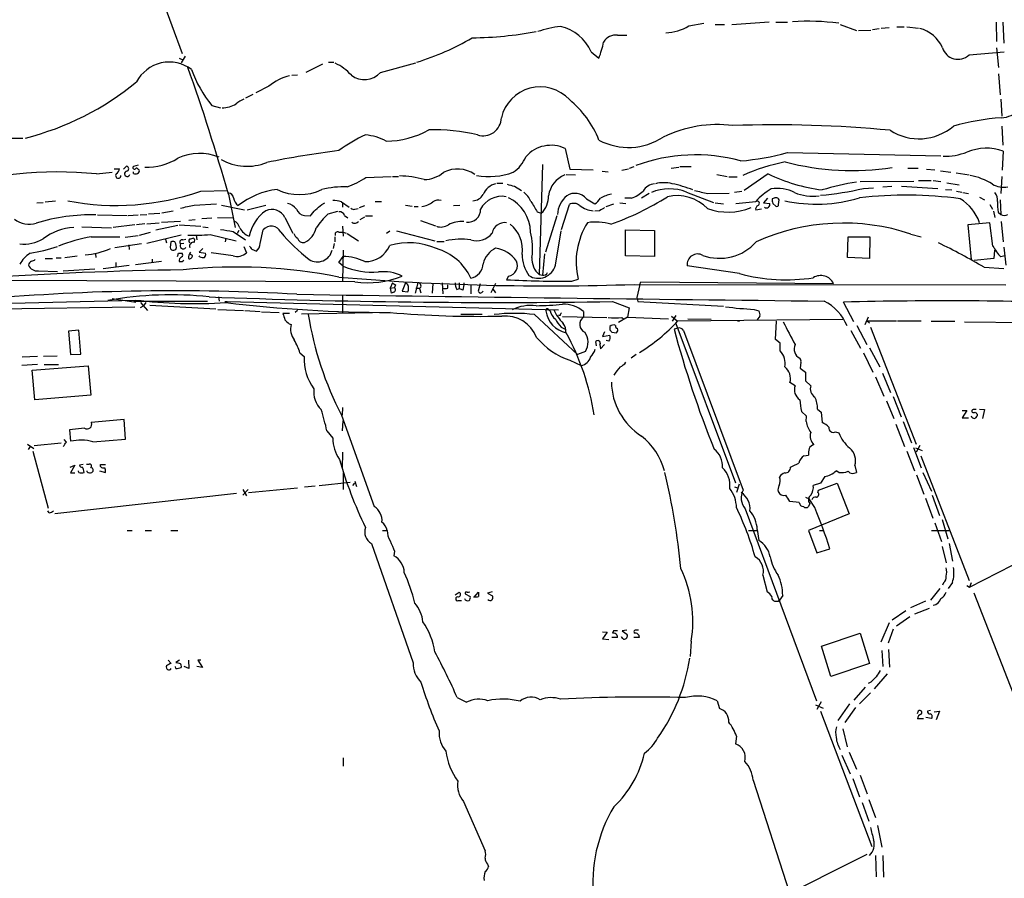
# Model space of a CAD drawing. Extents: x 1 to 969, y 5 to 877.
# Drawn here: x 243 to 403, y 412 to 552 of the extents above; entities that cross this region are included whole.
import ezdxf

# ---------------------------------------------------------------- set-up
doc = ezdxf.new("R2010")
doc.units = 0
doc.header["$MEASUREMENT"] = 0
doc.layers.add('MAIN', color=5, linetype='CONTINUOUS')

msp = doc.modelspace()

# ---------------------------------------------------------------- linework, layer by layer
at = {"layer": 'MAIN'}
for p, q in [((257.81, 576.9186), (269.0707, 546.3539)), ((351.7053, 550.8413), (354.1607, 551.2646)), ((356.0233, 551.0953), (357.5473, 551.0953)), ((358.7327, 551.0953), (364.8287, 551.5186)), ((365.9293, 551.4339), (367.792, 551.4339)), ((376.428, 551.0953), (379.0527, 550.0793)), ((401.828, 551.4339), (401.9127, 548.3013)), ((402.9287, 551.4339), (403.098, 548.0473)), ((340.106, 549.3173), (341.63, 549.3173)), ((379.3913, 550.0793), (381.4233, 550.1639)), ((381.6773, 550.2486), (382.778, 550.4179)), ((383.1167, 550.5026), (384.3867, 550.5873)), ((385.6567, 550.6719), (386.842, 550.6719)), ((387.2653, 550.6719), (389.2127, 550.5026)), ((335.788, 546.6079), (337.058, 545.5919)), ((397.4253, 546.0999), (403.1827, 546.6079)), ((401.9127, 547.2853), (402.2513, 544.0679)), ((268.5627, 545.5919), (269.1553, 545.3379)), ((269.5787, 545.9306), (268.9013, 544.8299)), ((289.306, 543.3059), (292.0153, 544.6606)), ((292.9467, 544.9146), (293.7933, 544.9146)), ((301.4133, 543.2213), (307.1707, 544.8299)), ((286.9353, 542.7979), (287.8667, 542.8826)), ((402.2513, 543.0519), (402.5053, 539.5806)), ((280.5853, 539.6653), (279.4, 539.0726)), ((283.21, 541.0199), (281.0933, 539.9193)), ((402.59, 538.9033), (402.7593, 536.1093)), ((273.8967, 537.8873), (275.336, 537.4639)), ((402.7593, 534.5006), (402.9287, 531.3679)), ((237.49, 532.5533), (243.078, 532.5533)), ((331.5547, 530.8599), (332.3167, 527.4733)), ((367.792, 530.1826), (392.8533, 529.6746)), ((403.0133, 530.4366), (402.844, 527.3039)), ((255.1007, 526.7113), (257.6407, 526.9653)), ((257.9793, 527.5579), (258.826, 527.5579)), ((259.5033, 527.4733), (260.0113, 527.9813)), ((261.874, 528.1506), (261.112, 527.8966)), ((261.112, 526.7959), (261.112, 527.0499)), ((261.874, 527.4733), (262.0433, 527.3886)), ((327.8293, 528.2353), (327.3213, 510.2859)), ((332.3167, 527.4733), (336.1267, 527.3886)), ((337.566, 527.1346), (338.582, 527.0499)), ((340.7833, 527.3039), (341.884, 527.5579)), ((342.0533, 527.6426), (342.8153, 527.8966)), ((348.8267, 527.6426), (350.0967, 527.8119)), ((350.266, 527.8966), (352.1287, 527.8966)), ((387.4347, 527.6426), (389.128, 527.6426)), ((390.4827, 527.4733), (391.8373, 527.3886)), ((392.7687, 527.2193), (394.462, 526.9653)), ((395.3087, 526.8806), (397.4253, 526.5419)), ((299.0427, 526.1186), (303.1913, 526.2879)), ((303.3607, 526.2879), (304.3767, 526.2879)), ((331.724, 526.6266), (333.248, 526.5419)), ((356.2773, 526.6266), (357.9707, 526.2879)), ((358.2247, 526.2033), (359.5793, 526.2033)), ((364.6593, 526.7113), (360.7647, 524.0019)), ((379.6453, 525.4413), (388.4507, 525.5259)), ((389.2127, 525.6106), (391.2447, 525.6106)), ((391.5833, 525.6106), (392.8533, 525.4413)), ((393.7847, 525.2719), (395.8167, 524.9333)), ((402.7593, 526.2879), (402.59, 523.4939)), ((272.1187, 523.9173), (276.4367, 524.0019)), ((320.3787, 525.1873), (321.3947, 525.1873)), ((323.2573, 524.6793), (324.4427, 524.0019)), ((351.3667, 523.7479), (355.7693, 522.0546)), ((359.156, 523.7479), (360.3413, 523.9173)), ((380.238, 524.3406), (381.8467, 524.4253)), ((383.3707, 524.5946), (384.81, 524.6793)), ((386.4187, 524.6793), (392.3453, 524.3406)), ((393.6153, 524.1713), (394.6313, 524.0866)), ((395.3933, 523.9173), (396.24, 523.7479)), ((396.4093, 523.6633), (397.3407, 523.4939)), ((245.364, 521.9699), (246.38, 522.0546)), ((246.7187, 522.1393), (248.412, 522.3086)), ((276.606, 523.4093), (277.7067, 517.9906)), ((295.0633, 522.1393), (296.3333, 521.2926)), ((300.5667, 522.2239), (301.5827, 522.2239)), ((335.026, 522.6473), (336.3807, 521.8006)), ((342.392, 522.7319), (341.2913, 522.7319)), ((345.2707, 523.4939), (344.0007, 522.7319)), ((354.838, 523.4939), (358.3093, 523.5786)), ((359.41, 521.8853), (362.6273, 522.2239)), ((364.5747, 522.7319), (363.8973, 521.9699)), ((366.3527, 521.7159), (366.4373, 522.4779)), ((399.1187, 522.9013), (399.9653, 522.4779)), ((402.5053, 522.4779), (402.59, 520.1073)), ((265.7687, 520.3613), (267.6313, 520.6999)), ((271.018, 521.6313), (274.6587, 521.8006)), ((275.5053, 521.6313), (279.2307, 520.8693)), ((279.654, 520.8693), (282.702, 521.6313)), ((291.846, 521.7159), (292.354, 521.9699)), ((292.862, 520.1919), (294.4707, 520.6153)), ((295.2327, 521.9699), (295.2327, 521.2926)), ((297.2647, 520.9539), (297.7727, 521.0386)), ((298.0267, 521.2079), (298.8733, 521.5466)), ((305.4773, 521.6313), (306.578, 521.4619)), ((306.9167, 521.3773), (307.594, 521.3773)), ((313.3513, 521.5466), (314.3673, 521.6313)), ((326.9827, 520.5306), (327.66, 520.2766)), ((330.962, 517.6519), (332.232, 521.7159)), ((337.1427, 520.6999), (336.3807, 520.6153)), ((338.2433, 521.3773), (339.5133, 521.8006)), ((340.4447, 521.9699), (341.4607, 521.8853)), ((356.0233, 521.9699), (357.378, 521.8006)), ((363.5587, 520.9539), (362.6273, 520.7846)), ((363.8973, 521.9699), (364.9133, 521.8853)), ((365.4213, 521.8853), (365.9293, 521.4619)), ((400.812, 521.7159), (401.2353, 520.9539)), ((401.4047, 520.6153), (401.6587, 519.5993)), ((402.1667, 520.4459), (402.59, 520.1073)), ((255.27, 520.0226), (260.096, 519.9379)), ((260.2653, 519.9379), (261.874, 520.0226)), ((262.2127, 520.0226), (263.3133, 520.1073)), ((263.5673, 520.1919), (265.43, 520.2766)), ((265.684, 518.8373), (268.8167, 519.0066)), ((270.1713, 519.1759), (271.1873, 519.2606)), ((272.288, 519.4299), (273.8967, 519.5146)), ((274.828, 519.5993), (277.2833, 519.5146)), ((285.8347, 519.5993), (287.1047, 517.0593)), ((289.052, 519.9379), (289.9833, 519.8533)), ((295.5713, 519.9379), (296.0793, 519.5146)), ((298.1113, 519.2606), (298.8733, 519.6839)), ((298.958, 519.8533), (300.1433, 519.8533)), ((307.9327, 519.0913), (310.388, 518.2446)), ((330.2, 519.8533), (328.3373, 513.9266)), ((402.6747, 518.9219), (403.0133, 515.6199)), ((252.73, 518.0753), (257.556, 517.9059)), ((261.366, 518.4139), (257.81, 517.9906)), ((262.9747, 518.5833), (261.62, 518.4139)), ((262.128, 516.7206), (263.906, 517.2286)), ((263.3133, 518.5833), (265.3453, 518.7526)), ((264.7527, 517.5673), (268.3933, 518.3293)), ((268.5627, 518.4139), (272.1187, 518.1599)), ((272.4573, 518.0753), (273.304, 517.9906)), ((277.368, 517.3133), (279.4, 515.9586)), ((278.2993, 517.4826), (278.0453, 516.9746)), ((281.7707, 515.3659), (282.2787, 517.5673)), ((294.64, 517.2286), (295.3173, 517.2286)), ((295.2327, 518.1599), (295.3173, 516.5513)), ((295.3173, 517.2286), (295.8253, 517.0593)), ((302.4293, 517.0593), (302.9373, 517.3979)), ((304.038, 517.3979), (310.3033, 515.7893)), ((329.946, 511.8099), (330.8773, 517.3979)), ((341.376, 513.3339), (341.376, 517.5673)), ((341.376, 517.5673), (346.1173, 517.4826)), ((346.1173, 517.4826), (346.1173, 513.2493)), ((400.812, 518.7526), (397.256, 518.4139)), ((397.256, 518.4139), (397.764, 512.7413)), ((401.32, 514.9426), (400.812, 518.7526)), ((254.254, 516.4666), (258.9107, 516.4666)), ((259.7573, 516.3819), (261.874, 516.6359)), ((268.9013, 516.7206), (263.3133, 515.3659)), ((266.3613, 516.0433), (266.5307, 515.4506)), ((267.208, 515.6199), (267.1233, 514.6886)), ((269.1553, 515.9586), (269.6633, 516.0433)), ((271.3567, 516.7206), (271.4413, 515.9586)), ((273.6427, 516.8053), (277.876, 515.7893)), ((276.1827, 516.2126), (276.098, 515.6199)), ((293.9627, 516.4666), (293.9627, 515.6199)), ((295.9947, 516.9746), (297.8573, 515.7893)), ((310.642, 515.7046), (311.8273, 515.7046)), ((377.6133, 513.0799), (377.698, 516.4666)), ((377.698, 516.4666), (381.254, 516.4666)), ((381.254, 516.4666), (381.1693, 512.9106)), ((387.9427, 516.8899), (389.636, 516.4666)), ((258.064, 514.6886), (262.4667, 515.3659)), ((260.35, 515.1119), (260.4347, 514.3499)), ((267.716, 514.2653), (268.0547, 514.3499)), ((269.3247, 515.3659), (268.8167, 515.2813)), ((272.4573, 514.5193), (271.8647, 513.9266)), ((279.146, 514.8579), (279.5693, 513.8419)), ((280.416, 514.4346), (281.178, 514.0959)), ((293.878, 515.3659), (293.7087, 514.5193)), ((295.3173, 514.2653), (295.2327, 509.1853)), ((401.574, 514.2653), (401.4893, 512.9106)), ((403.098, 514.7733), (403.4367, 511.8099)), ((246.7187, 512.9106), (247.904, 512.9106)), ((248.4967, 512.9953), (249.3433, 512.9953)), ((249.936, 513.0799), (251.968, 513.3339)), ((254.9313, 513.6726), (255.016, 513.0799)), ((265.684, 512.4026), (261.4507, 511.8946)), ((264.16, 512.8259), (264.16, 512.2333)), ((268.478, 513.7573), (269.0707, 513.7573)), ((269.0707, 512.4026), (269.3247, 512.6566)), ((270.764, 513.4186), (270.4253, 513.5879)), ((271.8647, 513.9266), (272.8807, 513.7573)), ((271.9493, 513.1646), (271.8647, 513.3339)), ((277.368, 513.3339), (273.812, 513.8419)), ((294.64, 512.2333), (295.3173, 513.2493)), ((328.168, 513.6726), (327.8293, 510.2013)), ((346.1173, 513.2493), (341.376, 513.3339)), ((381.1693, 512.9106), (377.6133, 513.0799)), ((401.4893, 512.9106), (398.272, 512.5719)), ((403.2673, 513.3339), (402.59, 513.1646)), ((245.618, 510.8786), (248.7507, 510.7939)), ((249.682, 510.8786), (254.8467, 511.2173)), ((256.2013, 511.3019), (260.4347, 511.8099)), ((258.2333, 512.2333), (258.2333, 511.5559)), ((295.3173, 511.6406), (294.64, 512.2333)), ((360.0027, 510.4553), (351.4513, 511.7253)), ((399.8807, 511.4713), (403.098, 511.3019)), ((297.2647, 509.1006), (234.95, 509.3546)), ((322.326, 510.0319), (321.9873, 509.4393)), ((327.3213, 510.2859), (327.8293, 510.2013)), ((332.6553, 509.1853), (333.6713, 509.5239)), ((303.3607, 508.9313), (303.022, 508.0846)), ((303.022, 508.0846), (303.6993, 508.1693)), ((303.022, 508.0846), (303.1913, 507.2379)), ((303.8687, 508.5926), (303.6993, 508.1693)), ((305.4773, 508.9313), (304.9693, 507.5766)), ((304.9693, 507.5766), (305.9007, 507.4919)), ((305.9007, 508.5926), (305.4773, 508.9313)), ((307.5093, 508.9313), (307.086, 507.2379)), ((307.1707, 508.0846), (307.7633, 508.0846)), ((307.7633, 507.9999), (308.0173, 507.3226)), ((309.9647, 508.8466), (309.88, 507.2379)), ((311.4887, 508.9313), (311.5733, 507.1533)), ((312.42, 508.0846), (312.42, 508.5926)), ((313.8593, 507.8306), (314.2827, 507.9999)), ((314.2827, 508.9313), (314.2827, 507.9999)), ((314.8753, 507.7459), (314.2827, 507.9999)), ((316.1453, 508.5079), (316.1453, 507.1533)), ((317.6693, 508.7619), (317.3307, 507.5766)), ((320.2093, 508.8466), (319.4473, 507.3226)), ((319.7013, 507.9999), (320.2093, 507.3226)), ((342.8153, 508.6773), (403.4367, 508.5926)), ((343.7467, 508.6773), (343.2387, 506.5606)), ((343.7467, 508.6773), (343.916, 509.1006)), ((343.916, 509.1006), (375.3273, 508.8466)), ((237.0667, 505.5446), (261.4507, 506.1373)), ((257.6407, 506.3913), (261.5353, 505.7986)), ((261.1967, 505.9679), (273.2193, 505.9679)), ((274.9973, 506.6453), (275.082, 505.9679)), ((295.2327, 506.9839), (295.2327, 504.1053)), ((303.6147, 507.4073), (303.1913, 507.2379)), ((343.2387, 506.5606), (343.408, 505.8833)), ((239.1833, 504.6979), (261.366, 505.0366)), ((262.7207, 505.1213), (262.2127, 504.8673)), ((262.2973, 505.7139), (263.398, 504.4439)), ((263.144, 505.7139), (262.7207, 505.1213)), ((263.8213, 505.2906), (274.574, 504.6979)), ((274.9127, 504.6133), (279.0613, 504.4439)), ((276.0133, 505.8833), (276.4367, 505.8833)), ((276.4367, 505.8833), (330.454, 504.5286)), ((279.3153, 504.4439), (281.7707, 504.2746)), ((287.8667, 504.4439), (287.528, 504.1053)), ((328.8453, 504.6133), (329.0993, 504.3593)), ((339.2593, 505.8833), (341.9687, 504.8673)), ((341.9687, 504.8673), (341.7147, 503.3433)), ((343.408, 505.8833), (357.378, 505.1213)), ((362.3733, 504.6133), (363.1353, 504.3593)), ((378.6293, 502.5813), (376.936, 505.7986)), ((282.0247, 504.1899), (284.9033, 504.1053)), ((286.5967, 503.9359), (285.496, 503.9359)), ((303.022, 504.1053), (288.544, 503.8513)), ((318.008, 503.7666), (314.5367, 503.7666)), ((326.5593, 503.7666), (333.5867, 497.2473)), ((330.708, 503.5973), (330.454, 503.5973)), ((331.1313, 503.4279), (338.328, 503.2586)), ((334.518, 504.2746), (334.518, 503.3433)), ((341.7147, 503.3433), (340.2753, 502.4966)), ((340.7833, 503.2586), (341.0373, 503.0893)), ((341.7147, 503.3433), (348.4033, 503.0893)), ((348.9113, 503.5126), (349.8427, 502.7506)), ((349.5887, 503.5973), (348.996, 502.6659)), ((349.9273, 502.7506), (376.8513, 503.0046)), ((351.536, 503.0893), (355.346, 503.0046)), ((359.664, 502.7506), (360.0027, 502.6659)), ((359.664, 502.7506), (360.0027, 502.6659)), ((363.3047, 503.5126), (362.7967, 502.8353)), ((381, 503.3433), (380.4073, 502.0733)), ((380.8307, 502.7506), (381.1693, 502.4119)), ((380.8307, 502.7506), (385.572, 502.7506)), ((385.7413, 502.7506), (389.636, 502.7506)), ((252.222, 501.2266), (250.5287, 501.0573)), ((252.5607, 497.3319), (252.222, 501.2266)), ((286.512, 502.2426), (286.8507, 502.1579)), ((330.8773, 501.7346), (331.5547, 501.3959)), ((338.836, 501.8193), (338.836, 501.2266)), ((349.9273, 501.5653), (349.3347, 501.3959)), ((349.5887, 502.3273), (359.3253, 476.3346)), ((350.8587, 501.1419), (360.5953, 475.1493)), ((365.8447, 499.7026), (366.014, 502.6659)), ((378.1213, 501.1419), (379.73, 498.2633)), ((379.1373, 501.9886), (380.746, 498.8559)), ((381.3387, 501.7346), (388.7893, 482.5999)), ((391.2447, 502.6659), (395.1393, 502.6659)), ((396.6633, 502.5813), (415.8827, 502.4119)), ((250.5287, 501.0573), (250.8673, 497.2473)), ((337.9893, 500.9726), (337.6507, 500.2106)), ((337.6507, 500.2106), (338.836, 500.3799)), ((338.6667, 499.4486), (338.2433, 499.5333)), ((339.1747, 500.8879), (339.9367, 500.8033)), ((366.6067, 499.1099), (365.8447, 499.7026)), ((336.6347, 498.6866), (336.55, 499.3639)), ((337.2273, 498.8559), (337.312, 498.1786)), ((337.312, 498.1786), (337.9893, 498.8559)), ((366.6067, 497.8399), (366.6067, 499.1099)), ((381.1693, 498.3479), (382.8627, 495.2153)), ((245.4487, 496.9086), (242.9933, 496.8239)), ((248.666, 496.9933), (246.4647, 496.9086)), ((250.8673, 497.2473), (252.5607, 497.3319)), ((288.29, 497.5013), (288.9673, 496.9086)), ((332.3167, 496.3159), (334.1793, 495.4693)), ((334.8567, 497.7553), (333.5867, 497.2473)), ((343.154, 497.2473), (342.3073, 496.6546)), ((380.238, 497.5013), (381.762, 494.3686)), ((245.4487, 495.6386), (242.9087, 495.4693)), ((244.602, 494.7073), (253.746, 495.3846)), ((245.0253, 489.8813), (244.602, 494.7073)), ((246.5493, 495.6386), (248.92, 495.6386)), ((253.746, 495.3846), (254.1693, 490.6433)), ((369.9933, 495.9773), (369.9087, 495.0459)), ((369.9087, 495.0459), (370.7553, 494.3686)), ((370.7553, 494.3686), (370.7553, 492.9293)), ((382.1853, 493.6066), (383.54, 490.4739)), ((383.286, 494.1993), (384.6407, 491.0666)), ((369.062, 492.1673), (368.2153, 492.6753)), ((370.7553, 492.9293), (371.602, 492.1673)), ((254.1693, 490.6433), (245.0253, 489.8813)), ((385.064, 490.3893), (386.334, 487.0873)), ((295.2327, 488.6113), (295.148, 487.3413)), ((372.7027, 488.3573), (373.2953, 487.8493)), ((383.9633, 489.7119), (385.1487, 486.8333)), ((399.1187, 488.3573), (399.9653, 488.2726)), ((399.9653, 488.2726), (399.6267, 486.8333)), ((259.588, 486.6639), (254.254, 486.1559)), ((259.842, 483.4466), (259.588, 486.6639)), ((295.0633, 487.3413), (300.3973, 472.4399)), ((370.9247, 487.1719), (370.078, 487.9339)), ((370.84, 486.3253), (370.9247, 487.1719)), ((373.2953, 487.8493), (373.4647, 486.1559)), ((396.3247, 488.1033), (397.0867, 488.1033)), ((397.0867, 488.1033), (396.3247, 486.9179)), ((396.3247, 486.9179), (397.3407, 486.9179)), ((398.78, 487.5106), (398.78, 487.2566)), ((253.1533, 485.2246), (250.698, 484.9706)), ((295.2327, 484.8013), (295.3173, 486.4099)), ((385.4873, 485.9019), (386.9267, 482.2613)), ((386.6727, 486.3253), (388.0273, 482.8539)), ((250.698, 484.9706), (250.8673, 483.1079)), ((254.508, 483.0233), (259.842, 483.4466)), ((292.6927, 484.8013), (293.624, 483.6159)), ((375.666, 484.6319), (376.174, 484.4626)), ((243.84, 482.5999), (244.856, 481.9226)), ((244.0093, 481.7533), (244.348, 482.2613)), ((249.3433, 482.7693), (244.9407, 482.3459)), ((250.19, 482.9386), (249.8513, 483.3619)), ((388.366, 482.0919), (389.636, 478.7899)), ((388.7047, 482.0073), (389.8053, 481.5839)), ((389.382, 482.4306), (388.7893, 481.3299)), ((244.6867, 481.4993), (247.2267, 472.1859)), ((295.2327, 481.3299), (295.148, 478.6206)), ((370.5013, 480.7373), (371.2633, 480.8219)), ((387.2653, 481.4993), (388.5353, 478.2819)), ((389.5513, 480.7373), (397.4253, 460.4173)), ((250.7827, 478.8746), (251.5447, 479.2133)), ((251.5447, 479.2133), (250.8673, 477.9433)), ((252.8993, 479.2979), (252.3067, 479.2133)), ((253.492, 479.3826), (253.9153, 479.3826)), ((255.778, 478.9593), (255.778, 479.2979)), ((255.778, 479.2979), (256.54, 479.2979)), ((378.7987, 479.1286), (379.0527, 478.0279)), ((250.8673, 477.9433), (251.5447, 477.9433)), ((252.222, 478.0279), (252.1373, 478.2819)), ((253.5767, 478.1126), (253.5767, 478.2819)), ((255.6087, 478.2819), (256.54, 478.0279)), ((295.3173, 477.9433), (295.3173, 475.2339)), ((373.888, 477.3506), (373.2107, 476.2499)), ((376.174, 478.0279), (375.7507, 478.2819)), ((388.874, 477.6046), (390.0593, 474.4719)), ((389.89, 478.0279), (391.3293, 474.9799)), ((279.908, 474.7259), (287.8667, 475.4879)), ((289.052, 475.6573), (290.7453, 475.8266)), ((291.4227, 475.9113), (296.5027, 476.4193)), ((296.926, 475.9113), (297.2647, 476.2499)), ((297.2647, 476.5886), (297.5187, 475.7419)), ((359.156, 475.6573), (359.664, 475.4879)), ((359.918, 476.0806), (359.4947, 474.7259)), ((373.2107, 476.2499), (372.0253, 475.9113)), ((372.872, 475.1493), (375.92, 476.2499)), ((375.92, 476.2499), (377.8673, 471.2546)), ((277.9607, 474.5566), (248.3273, 471.2546)), ((278.9767, 475.2339), (279.5693, 474.2179)), ((278.9767, 474.3026), (279.8233, 475.2339)), ((370.7553, 473.9639), (371.348, 473.7099)), ((372.7873, 474.7259), (372.872, 475.1493)), ((391.414, 474.3026), (392.5993, 471.0006)), ((397.51, 459.3166), (426.5507, 474.1333)), ((369.7393, 473.1173), (368.2153, 473.2866)), ((371.4327, 472.9479), (371.2633, 472.4399)), ((372.2793, 472.2706), (371.348, 473.7099)), ((390.3133, 473.7946), (391.4987, 470.5773)), ((247.396, 471.4239), (247.142, 471.7626)), ((360.934, 472.1013), (372.5333, 440.7746)), ((377.8673, 471.2546), (371.2633, 468.5453)), ((391.8373, 469.8153), (392.938, 466.7673)), ((393.0227, 470.3233), (393.954, 467.1906)), ((260.096, 468.5453), (260.9427, 468.5453)), ((263.0593, 468.5453), (264.0753, 468.5453)), ((267.208, 468.5453), (268.3933, 468.5453)), ((301.752, 468.5453), (302.514, 468.5453)), ((361.442, 468.5453), (362.966, 468.5453)), ((362.8813, 468.7146), (363.1353, 466.9366)), ((371.2633, 468.5453), (372.618, 464.9046)), ((373.0413, 468.5453), (373.7187, 468.5453)), ((391.3293, 468.5453), (394.2927, 468.5453)), ((299.974, 466.4286), (306.7473, 446.9553)), ((393.0227, 465.9206), (393.7, 463.2959)), ((394.208, 466.4286), (394.716, 463.5499)), ((303.6993, 465.1586), (303.6147, 464.3966)), ((372.618, 464.9046), (374.7347, 465.5819)), ((363.8127, 461.2639), (364.49, 458.5546)), ((393.2767, 459.9939), (393.1073, 459.6553)), ((394.716, 460.0786), (394.0387, 459.0626)), ((397.0867, 459.5706), (397.51, 459.3166)), ((397.764, 459.9939), (397.51, 459.3166)), ((313.6053, 458.0466), (314.2827, 458.4699)), ((315.214, 458.2159), (316.0607, 457.7926)), ((316.6533, 457.6233), (317.4153, 458.4699)), ((319.6167, 458.5546), (318.8547, 458.3006)), ((318.8547, 458.3006), (319.7013, 457.8773)), ((367.03, 457.9619), (366.522, 457.1999)), ((392.684, 459.0626), (391.16, 457.1999)), ((398.1873, 458.3853), (408.3473, 432.3926)), ((314.1133, 457.1153), (314.6213, 457.1153)), ((365.8447, 457.0306), (366.268, 457.0306)), ((366.268, 457.0306), (366.522, 457.1999)), ((390.3133, 457.0306), (387.858, 455.9299)), ((387.096, 455.4219), (384.8947, 453.8979)), ((390.906, 455.8453), (388.5353, 454.9139)), ((384.3867, 453.4746), (383.032, 450.3419)), ((387.7733, 454.4906), (385.572, 452.9666)), ((337.6507, 452.0353), (338.4127, 451.9506)), ((338.4127, 451.9506), (337.6507, 450.8499)), ((339.4287, 452.2046), (339.2593, 451.7813)), ((341.63, 452.2893), (340.868, 452.2046)), ((340.868, 452.2046), (341.63, 451.6119)), ((342.8153, 451.9506), (342.8153, 451.7813)), ((373.38, 449.6646), (379.6453, 451.7813)), ((379.6453, 451.7813), (381.1693, 446.8706)), ((385.064, 452.4586), (384.2173, 450.1726)), ((337.6507, 450.8499), (338.6667, 450.7653)), ((340.106, 451.1039), (339.1747, 451.1039)), ((343.662, 451.1039), (342.7307, 451.1039)), ((352.1287, 450.5113), (351.9593, 447.9713)), ((374.904, 444.7539), (373.38, 449.6646)), ((383.2013, 448.9873), (383.3707, 446.3626)), ((384.302, 449.1566), (384.4713, 446.2779)), ((266.7847, 447.3786), (267.2927, 446.8706)), ((268.6473, 447.3786), (268.0547, 447.0399)), ((270.0867, 447.3786), (270.1713, 446.0239)), ((272.1187, 447.3786), (271.6107, 447.3786)), ((271.6107, 447.3786), (272.3727, 446.1933)), ((381.1693, 446.8706), (374.904, 444.7539)), ((268.0547, 446.0239), (267.97, 446.3626)), ((270.1713, 446.0239), (269.4093, 446.3626)), ((272.3727, 446.1933), (271.4413, 446.3626)), ((384.048, 445.1773), (381.9313, 442.7219)), ((381.4233, 443.8226), (381, 443.5686)), ((380.492, 442.9759), (378.6293, 440.8593)), ((381.3387, 442.0446), (379.5607, 440.2666)), ((313.944, 441.2826), (315.468, 440.5206)), ((356.362, 440.7746), (356.7007, 439.5046)), ((372.364, 440.0973), (373.634, 439.5893)), ((373.2953, 440.6053), (372.618, 439.3353)), ((377.952, 440.2666), (376.0047, 437.5573)), ((373.2107, 439.0813), (381.5927, 416.9833)), ((378.8833, 439.6739), (377.19, 437.2186)), ((389.128, 439.0813), (388.9587, 438.6579)), ((391.16, 439.1659), (390.652, 439.0813)), ((391.7527, 438.9966), (392.5993, 439.0813)), ((392.5993, 439.0813), (392.0913, 437.6419)), ((389.9747, 437.8113), (389.0433, 437.8113)), ((391.3293, 437.8959), (390.398, 438.0653)), ((376.8513, 436.2026), (377.5287, 433.2393)), ((359.4947, 435.0173), (359.3253, 433.7473)), ((377.8673, 432.3926), (379.0527, 429.5986)), ((295.3173, 431.4613), (295.3173, 430.1066)), ((376.682, 431.8846), (378.0367, 428.8366)), ((362.204, 427.8206), (368.1307, 409.4479)), ((378.46, 428.0746), (379.5607, 425.1113)), ((379.6453, 428.6673), (380.8307, 425.6193)), ((314.96, 424.3493), (318.516, 416.3059)), ((379.984, 424.1799), (381.0847, 421.1319)), ((381.0847, 424.6879), (382.1853, 421.7246)), ((382.524, 420.4546), (383.2013, 416.8986)), ((380.746, 415.7133), (357.124, 403.8599)), ((382.1853, 415.5439), (382.27, 412.0726)), ((383.3707, 415.5439), (383.4553, 411.9879)), ((318.8547, 414.1046), (319.024, 413.7659))]:
    msp.add_line(p, q, dxfattribs=at)
for centre, radius, start, end in [((371.1497, 514.1108), 37.492, 82.298623, 93.840221), ((315.393, 613.0886), 64.2026, 270.898081, 280.24625), ((332.9034, 532.8508), 18.0298, 96.722888, 108.886364), ((329.1948, 543.7509), 7.1856, 23.428303, 77.15145), ((339.7493, 547.1339), 2.2123, 80.721608, 150.699383), ((347.8522, 557.0275), 7.288, 271.004769, 301.916884), ((388.0898, 545.0998), 5.4728, 23.536761, 76.342852), ((294.0246, 587.5305), 44.6477, 287.351491, 300.075404), ((320.3799, 551.8568), 17.8159, 339.411998, 348.210158), ((395.6316, 548.0232), 2.6299, 196.294627, 313.003087), ((266.9663, 538.9197), 6.0248, 52.968811, 152.546459), ((290.9364, 537.8099), 7.6011, 41.012055, 65.8412), ((-46.278, 431.5768), 335.6893, 15.876456, 19.578913), ((289.0974, 550.3332), 19.6459, 199.642269, 219.30964), ((298.8007, 545.7195), 3.6148, 233.922634, 316.282293), ((232.0317, 577.803), 46.6807, 284.2234, 309.334314), ((288.7132, 534.2472), 8.7267, 104.036084, 129.095802), ((327.4655, 534.4208), 6.4854, 42.696107, 167.221187), ((275.4398, 542.1668), 4.7053, 271.829276, 301.181987), ((280.9247, 534.4995), 4.7494, 111.99384, 129.934081), ((321.9091, 526.2096), 16.2957, 21.623296, 50.693053), ((402.3845, 540.6148), 4.7683, 273.489164, 314.433272), ((318.1447, 535.92), 2.9966, 252.548225, 358.762864), ((405.5922, 496.0082), 39.9538, 94.187574, 105.544238), ((302.3568, 545.8703), 13.825, 269.949853, 300.086157), ((310.0424, 503.1738), 30.7434, 76.448813, 91.407405), ((356.3654, 514.5531), 20.1922, 82.783265, 115.86443), ((365.888, 337.5574), 197.1517, 84.566609, 92.03068), ((389.2657, 541.1004), 8.6682, 237.089273, 310.413742), ((308.8556, 511.2951), 23.9109, 114.452403, 126.478735), ((298.271, 524.6189), 8.4703, 61.253336, 85.347809), ((341.8793, 541.3158), 10.2994, 242.087893, 303.452149), ((271.9266, 521.8714), 8.1821, 67.316142, 115.583861), ((315.4945, 367.9572), 163.8963, 97.310249, 101.481283), ((329.241, 525.89), 5.4821, 65.036018, 138.739942), ((356.7793, 570.0195), 41.3311, 274.708475, 285.453178), ((393.4555, 539.6101), 10.0237, 268.493647, 291.239259), ((400.2751, 522.4733), 8.4209, 71.024344, 112.24868), ((263.2489, 537.6984), 9.8903, 268.411321, 301.341989), ((279.6653, 536.4447), 8.4987, 240.036868, 292.162461), ((319.8598, 531.6307), 5.6734, 304.681102, 337.998677), ((352.8117, 501.7139), 28.0952, 74.812616, 110.289479), ((373.3676, 497.9571), 31.266, 100.90382, 114.280904), ((378.4276, 570.398), 43.158, 255.268958, 278.618067), ((248.7815, 462.5228), 64.4988, 84.377489, 107.601592), ((257.7254, 527.6426), 1.1039, 302.469202, 355.599304), ((260.1007, 526.716), 0.428, 102.055492, 347.944508), ((259.9161, 527.558), 0.4339, 282.672011, 77.325092), ((261.2813, 527.7272), 0.2395, 134.983084, 315.016916), ((261.6412, 527.4098), 0.2413, 15.257201, 142.137512), ((261.7187, 527.1769), 0.3875, 280.497939, 33.11188), ((308.4767, 530.8709), 5.0912, 270.546944, 309.903553), ((313.9932, 522.4538), 5.0417, 55.859516, 116.511687), ((319.096, 538.3828), 12.0953, 260.389479, 289.271603), ((258.6461, 526.4255), 0.4351, 138.941663, 4.191644), ((261.4507, 527.4314), 0.7201, 241.943894, 298.049084), ((291.8291, 536.7358), 12.8359, 288.936902, 304.193201), ((304.4869, 512.3211), 14.0516, 73.297788, 89.759018), ((333.1211, 522.5518), 4.3182, 112.47973, 171.96616), ((347.6413, 519.7676), 5.5043, 75.752193, 104.246798), ((377.218, 552.7608), 28.9188, 244.260863, 262.542685), ((384.3544, 489.1005), 36.6417, 98.319352, 107.289166), ((395.9321, 516.9285), 9.6728, 56.752195, 80.102578), ((258.2987, 563.2993), 41.7365, 259.152391, 289.337081), ((286.1394, 511.3679), 12.8999, 97.011639, 127.902798), ((288.2054, 531.5711), 8.2469, 243.802824, 296.196553), ((295.4931, 508.9684), 15.6342, 88.161441, 103.490046), ((320.8934, 522.2706), 2.9134, 103.580257, 158.790938), ((407.308, 821.1502), 308.155, 253.942551, 254.171752), ((322.3264, 520.6154), 3.9798, 23.838679, 51.914657), ((340.5575, 527.6707), 5.2685, 290.377338, 314.567825), ((346.5193, 522.4148), 2.7177, 98.506372, 146.436817), ((348.5926, 516.5866), 7.6798, 68.824937, 112.858661), ((345.0919, 505.9364), 19.5598, 68.11504, 78.48653), ((480.7452, 1074.107), 564.8251, 256.890611, 257.119779), ((370.801, 514.6103), 11.1703, 120.287894, 137.031881), ((366.2256, 518.5161), 5.8365, 61.87098, 100.446825), ((371.8559, 530.3723), 7.3005, 246.777501, 278.672411), ((369.9953, 566.7509), 43.6296, 274.226393, 283.57775), ((403.1404, 528.6172), 4.0724, 242.107849, 278.969189), ((400.2561, 522.4689), 1.8422, 352.357676, 40.416433), ((276.5637, 522.6896), 0.898, 8.130102, 81.869898), ((279.1805, 522.9897), 1.7364, 185.721099, 236.207437), ((293.4038, 516.9405), 5.4572, 72.296486, 87.687485), ((307.5774, 525.2542), 3.9245, 278.931641, 307.467026), ((310.9384, 520.6858), 1.7495, 77.424657, 123.81814), ((316.3149, 524.5096), 2.2075, 274.393331, 327.532391), ((321.1969, 519.1757), 3.875, 79.505508, 152.684406), ((319.6586, 517.1937), 6.2235, 0.321304, 64.6212), ((749.8177, 775.3881), 493.7021, 210.849673, 211.078846), ((325.0544, 523.0328), 3.7929, 313.391123, 1.850825), ((334.6877, 519.8108), 4.413, 130.722405, 176.147493), ((333.1277, 521.0667), 2.4702, 39.78211, 122.273374), ((334.3075, 524.8051), 3.6504, 304.606903, 325.393097), ((340.1061, 518.0701), 5.435, 100.775076, 120.936818), ((323.345, 562.4396), 46.6482, 289.615752, 302.245397), ((349.7984, 516.3367), 6.8308, 43.499242, 103.239559), ((362.8307, 521.8801), 0.3995, 303.411645, 120.609537), ((366.9031, 522.4355), 1.5807, 172.299482, 200.370222), ((365.9295, 521.694), 1.1226, 90.010208, 121.874999), ((365.9971, 522.368), 0.4537, 14.017867, 98.594459), ((372.4783, 546.2354), 24.4663, 257.945479, 286.82656), ((387.0929, 456.7118), 66.5325, 82.318544, 96.500436), ((392.4047, 516.5595), 7.0631, 18.08941, 59.532769), ((411.0123, 521.7583), 8.9424, 177.015466, 188.439269), ((142.9119, 1071.7259), 564.8143, 282.880221, 283.109394), ((286.6199, 515.1823), 6.7671, 125.377541, 168.328414), ((283.6757, 518.4627), 2.4399, 27.764447, 113.520195), ((285.8908, 519.7401), 2.1764, 33.89743, 80.286655), ((289.2094, 521.5589), 1.6286, 201.806636, 264.453935), ((36.3944, 732.0465), 330.6558, 320.078735, 320.307907), ((79.688, 775.2926), 330.6239, 309.688761, 309.917944), ((294.6887, 519.5791), 0.9527, 22.123029, 92.929976), ((297.0531, 521.547), 0.6297, 222.290215, 289.634851), ((315.7116, 520.867), 2.0443, 263.156225, 2.43635), ((332.9544, 520.3889), 1.5109, 50.015269, 118.563246), ((336.4745, 524.8894), 4.2039, 232.671066, 265.254355), ((464.5659, 309.3041), 246.8296, 120.851159, 121.080342), ((358.0847, 530.557), 10.0846, 250.710168, 292.017481), ((363.238, 520.9439), 0.6311, 107.263584, 194.619728), ((364.4195, 521.6896), 0.5312, 228.373628, 21.619131), ((366.0986, 521.6596), 0.2603, 229.424969, 12.49299), ((244.1136, 522.2208), 3.7392, 230.264468, 288.164569), ((254.232, 489.9895), 30.0433, 88.50466, 107.337096), ((276.9634, 517.5766), 1.5409, 12.339655, 68.132994), ((306.2405, 506.8232), 18.9131, 135.020993, 144.127801), ((297.2378, 519.372), 0.7192, 228.020485, 329.466599), ((314.6553, 514.2649), 4.6733, 85.220271, 117.399594), ((336.5259, 510.0103), 8.843, 73.717118, 98.654143), ((403.1827, 520.869), 0.9651, 232.11252, 307.882794), ((251.9825, 508.7328), 9.2777, 93.752537, 127.147433), ((361.0033, 1025.4902), 515.0132, 260.424913, 260.654093), ((281.2122, 519.4579), 3.1521, 209.496874, 247.238912), ((283.6027, 516.4184), 1.753, 27.526859, 139.050214), ((307.624, 535.8836), 29.2021, 219.704206, 232.418608), ((287.6206, 518.5772), 3.3619, 295.199854, 348.481499), ((294.4453, 516.8306), 0.4431, 63.932306, 206.067694), ((311.2728, 520.2665), 2.2248, 251.240107, 303.622212), ((321.7341, 516.601), 2.1664, 83.288309, 167.787026), ((319.3137, 514.3619), 5.2708, 351.555667, 51.705705), ((316.3081, 514.5603), 9.9388, 351.433802, 15.573454), ((345.4143, 512.3249), 12.0724, 147.830312, 193.415802), ((376.9472, 484.0731), 34.6098, 71.476212, 114.286834), ((243.2049, 521.4203), 6.1718, 264.095419, 300.96105), ((260.3985, 484.8644), 32.194, 101.002891, 110.88795), ((267.5466, 514.9852), 0.7194, 61.913927, 118.079046), ((266.67, 514.8115), 1.4596, 341.56381, 33.631277), ((269.0601, 515.5829), 0.3876, 75.780898, 231.095458), ((270.9336, 554.9625), 38.2532, 268.60451, 274.061094), ((270.5676, 515.7854), 0.4045, 140.386678, 235.873798), ((312.924, 346.7854), 174.5531, 103.919662, 104.148821), ((270.6369, 515.8316), 0.4827, 322.135426, 52.11877), ((289.0931, 517.778), 1.9886, 203.828505, 231.923362), ((288.8127, 516.4923), 0.9865, 196.471155, 284.039061), ((314.6185, 503.7459), 12.3078, 82.874002, 101.896618), ((317.1361, 518.8583), 3.0643, 251.135189, 324.049335), ((356.7254, 520.9618), 8.0234, 250.076501, 318.257165), ((238.3492, 547.569), 34.325, 279.921399, 287.639662), ((252.3521, 526.0991), 12.6269, 274.023157, 293.498168), ((267.5784, 514.6992), 0.4552, 181.334268, 287.595058), ((269.24, 514.9849), 0.5039, 145.004254, 325.004254), ((270.8911, 514.9426), 0.6062, 77.915146, 204.7725), ((407.235, 599.3558), 152.6259, 213.578058, 213.807262), ((280.2426, 515.3057), 1.5292, 307.710681, 2.256019), ((291.1334, 514.8313), 2.4716, 237.736116, 346.761604), ((298.9755, 516.7029), 4.3015, 268.638577, 337.074599), ((306.0439, 504.2219), 11.2431, 66.331929, 106.040176), ((308.1454, 506.0784), 8.7787, 24.316695, 74.053259), ((321.945, 511.1326), 3.8811, 116.565711, 166.115928), ((319.3728, 509.4976), 5.1744, 35.295551, 80.696598), ((352.0346, 430.8508), 93.7492, 59.312008, 64.476079), ((410.151, 519.9079), 10.1312, 209.347218, 221.728269), ((246.939, 509.5138), 5.0166, 122.233105, 150.563234), ((244.8561, 511.7041), 0.8533, 113.39255, 172.878315), ((244.4586, 513.4428), 0.9573, 273.51548, 312.879217), ((141.3859, 555.8308), 133.8752, 341.453843, 341.683013), ((269.2226, 512.5346), 0.673, 110.583947, 191.311602), ((268.8167, 639.4025), 127.0002, 269.885409, 270.114592), ((268.7588, 513.4995), 0.4047, 304.153419, 39.57533), ((271.9064, 512.8686), 1.8202, 144.460493, 178.677806), ((270.2712, 513.3702), 0.4952, 248.127696, 5.609274), ((272.4999, 514.6481), 1.5824, 249.637627, 277.677432), ((272.2876, 513.5457), 0.6297, 312.290215, 19.634851), ((278.0029, 515.6063), 2.3594, 254.389837, 311.598046), ((295.0196, 504.1082), 9.1459, 65.079727, 88.134696), ((321.9826, 511.7656), 1.7675, 281.203758, 24.099743), ((330.8631, 513.6867), 6.3366, 180.893394, 214.292208), ((329.5327, 512.8725), 3.403, 176.5059, 229.471387), ((353.1447, 511.9368), 1.7066, 60.259283, 187.119186), ((276.7194, -72.1521), 583.248, 90.7347643, 97.2163427), ((245.4843, 512.5027), 1.6296, 205.159206, 274.706121), ((278.0971, 428.1059), 83.4136, 78.561042, 96.095326), ((300.2762, 524.0352), 13.3498, 248.194367, 273.429115), ((301.9204, 504.0371), 6.7256, 63.042531, 97.223709), ((315.6338, 512.1879), 2.5465, 281.587485, 357.208942), ((327.1621, 512.5568), 2.8824, 237.843329, 344.981639), ((328.8543, 920.8555), 412.4146, 265.241219, 271.939939), ((299.3813, 523.926), 14.9757, 261.874875, 291.909257), ((332.051, 707.9609), 198.7765, 267.097976, 270.174185), ((328.0198, 510.8787), 0.7037, 254.292832, 338.832127), ((367.5789, 537.8901), 28.4617, 254.562354, 278.987802), ((373.2489, 507.7969), 2.3284, 26.796148, 121.702292), ((267.6761, 153.7479), 353.8923, 86.743066, 94.97568), ((388.2819, 635.7503), 152.6259, 236.192738, 236.421942), ((303.4251, 507.8141), 0.4487, 294.989129, 52.333315), ((304.4189, 508.0423), 1.5807, 339.622982, 20.37362), ((307.5501, 508.4421), 0.4909, 295.740333, 94.767519), ((311.9967, 509.1003), 1.1004, 247.370923, 292.624271), ((316.7607, 509.0798), 3.1589, 182.694476, 203.294332), ((611.3098, 465.9886), 299.3611, 171.752594, 171.981777), ((402.1874, 592.0697), 119.7487, 224.876984, 225.106133), ((317.3017, 508.3396), 1.1614, 288.452109, 318.931026), ((267.2351, 450.1688), 56.82, 83.696856, 100.415079), ((271.1646, 587.6211), 82.0608, 263.201702, 273.505883), ((320.6537, 1739.7413), 1233.9983, 267.8088326, 270.8639095), ((605.967, 22011.793), 21507.0782, 269.15231062, 269.38149397), ((370.3516, 499.0643), 7.7184, 21.586093, 63.435613), ((393.5849, -179.7041), 685.7048, 87.9100059, 91.3912771), ((303.1469, 730.8894), 226.7842, 263.17149, 269.947046), ((325.9676, 498.5327), 6.7266, 82.777362, 116.953221), ((325.9069, 557.4453), 52.2473, 270.994033, 275.738811), ((328.6337, 504.4862), 0.2468, 30.991622, 210.93987), ((332.502, 504.8368), 4.1078, 186.675206, 259.082601), ((331.7887, 505.0982), 2.7891, 195.362683, 228.647103), ((336.4211, 507.4484), 7.302, 202.846633, 224.533929), ((331.2481, 500.3626), 5.0986, 50.108963, 91.312651), ((365.4165, 563.9148), 59.3795, 262.549423, 267.062305), ((362.3729, 503.7665), 0.9657, 344.75789, 37.866658), ((539.6576, 588.1003), 267.7345, 198.322042, 198.551232), ((455.4982, 671.9061), 239.462, 224.885409, 225.114592), ((343.5377, 512.4391), 54.5863, 189.141706, 207.373029), ((317.593, 673.8742), 170.4003, 265.066039, 271.221425), ((323.2573, 475.8206), 28.1404, 83.261378, 96.738622), ((321.7576, 498.0118), 5.5265, 21.544782, 95.527174), ((334.6107, 505.4488), 5.2663, 207.653548, 224.852291), ((331.2582, 503.555), 0.5518, 122.463229, 175.603684), ((335.3382, 502.1873), 1.4174, 125.356294, 246.455338), ((339.6827, 1053.558), 550.3005, 269.885398, 270.114592), ((329.2444, 521.4584), 27.8884, 301.129532, 317.87048), ((289.6449, 501.3959), 2.8962, 164.745922, 217.872555), ((329.9041, 501.1421), 1.768, 348.951922, 42.095369), ((339.413, 501.2912), 0.7822, 63.068072, 137.53365), ((423.7053, 585.7572), 119.7841, 224.885442, 225.114558), ((340.2161, 501.9209), 0.4539, 171.421795, 255.960695), ((339.5135, 501.2689), 0.6292, 312.268789, 19.661787), ((501.7026, 541.3194), 157.5115, 194.682594, 202.187131), ((350.0965, 500.7014), 0.8803, 30.025005, 101.08145), ((1299.4461, 987.5475), 1050.9206, 207.4818746, 207.7110555), ((276.8833, 493.7455), 12.0091, 18.224782, 29.274535), ((335.9716, 507.4356), 11.705, 219.177439, 251.804982), ((294.2588, 480.5288), 42.5993, 9.31758, 28.420281), ((332.419, 499.2568), 2.8631, 328.36903, 34.729706), ((336.8887, 499.11), 0.4233, 323.113861, 143.143638), ((338.1386, 500.0256), 0.7822, 312.46635, 26.931928), ((332.0675, 499.869), 4.7425, 320.052738, 338.01934), ((370.5437, 498.1363), 1.6472, 154.096084, 244.092956), ((296.9425, 496.4815), 7.9866, 176.934538, 217.141506), ((333.8867, 497.333), 1.8866, 278.922575, 344.344535), ((364.5634, 495.8238), 2.8705, 347.761515, 44.616096), ((369.4008, 496.189), 0.6292, 340.338213, 47.731211), ((344.7677, 490.9783), 5.993, 135.009464, 151.253039), ((339.0891, 497.9259), 3.0695, 297.982668, 320.592127), ((365.8867, 493.3103), 2.4136, 344.746547, 52.11877), ((294.4375, 491.11), 3.9004, 171.903968, 226.674668), ((349.7056, 492.9082), 10.6166, 180.80037, 237.496233), ((370.84, 491.49), 1.9027, 159.14648, 237.724892), ((373.172, 491.6837), 1.6428, 162.879834, 237.084767), ((382.9936, 490.6087), 13.1897, 183.161421, 191.700459), ((368.9125, 488.5529), 3.7952, 357.04577, 27.487344), ((240.1205, 472.556), 53.9795, 13.11175, 16.927345), ((398.1238, 488.0186), 0.2549, 94.748707, 221.627938), ((398.3567, 361.2727), 127.0002, 89.885409, 90.114591), ((398.3208, 487.4096), 0.5774, 195.364771, 273.564574), ((398.1873, 488.1878), 0.4232, 233.116564, 306.883436), ((398.0606, 487.5527), 0.778, 292.371723, 337.628278), ((483.2606, 572.3299), 119.7133, 224.885375, 225.114625), ((253.5657, 485.8533), 0.7519, 236.736858, 23.731917), ((375.9637, 487.4689), 5.2498, 192.582078, 213.815385), ((371.8686, 482.6748), 3.8296, 45.236977, 65.368331), ((375.3037, 485.2845), 0.7465, 171.572469, 299.037456), ((299.9598, 483.7147), 6.3366, 180.893394, 214.292208), ((337.1577, 475.4012), 10.9539, 15.247228, 51.339048), ((373.5494, 483.9546), 2.0355, 163.072136, 224.99801), ((382.2353, 486.9805), 6.5635, 202.558288, 229.262454), ((80.595, 609.6119), 211.6804, 323.014179, 323.24334), ((252.5115, 475.485), 7.7982, 75.165937, 102.171782), ((374.6074, 481.1182), 3.3572, 166.136778, 185.063402), ((372.3215, 481.4572), 1.079, 101.303684, 154.448991), ((376.216, 479.9328), 2.705, 342.704479, 50.076458), ((353.6503, 479.0334), 3.5667, 356.085374, 51.840698), ((371.8558, 478.8749), 2.3029, 126.027922, 162.90349), ((252.7469, 479.3232), 0.4537, 194.017867, 278.59446), ((251.5553, 478.0354), 1.5134, 359.71606, 33.677467), ((253.9616, 479.0516), 0.3342, 308.437515, 97.962819), ((254.1826, 478.393), 0.3971, 293.149328, 91.919246), ((256.2437, 479.3828), 0.6295, 222.282873, 289.640967), ((254.9751, 478.2397), 1.5792, 352.29219, 20.390429), ((364.0679, 500.2578), 72.2012, 196.174958, 205.606486), ((354.5326, 475.9525), 3.9003, 351.905215, 46.675737), ((367.4449, 478.7984), 0.8585, 264.907687, 5.092313), ((199.6474, 817.8982), 378.6564, 296.448768, 296.677944), ((252.6454, 478.875), 0.947, 243.443066, 296.551522), ((254.0121, 478.5599), 0.6243, 225.772379, 301.546171), ((229.2248, 450.1057), 121.8288, 5.775102, 13.249509), ((364.9686, 476.6831), 1.6591, 332.27813, 20.564937), ((367.6789, 476.6878), 1.2933, 103.878289, 153.448818), ((373.4859, 480.4833), 3.1584, 277.314249, 315.813288), ((376.5972, 481.1609), 3.1614, 262.307152, 290.377018), ((378.4741, 478.9027), 1.0488, 222.267809, 303.480982), ((367.8765, 475.1494), 1.6284, 152.103644, 188.977017), ((369.7579, 475.6479), 2.2826, 323.88866, 6.626252), ((354.283, 472.1992), 5.2122, 0.7849, 37.932735), ((362.8566, 473.8578), 2.6041, 150.267945, 222.415028), ((358.6139, 472.0968), 3.1002, 353.81145, 58.00069), ((367.2606, 475.3652), 1.0982, 205.333024, 284.630971), ((113.8882, 304.4773), 305.2521, 33.574169, 33.803363), ((372.1948, 473.5406), 0.9654, 127.88123, 217.872902), ((372.374, 473.3531), 0.6312, 75.382563, 162.719079), ((372.4629, 474.4107), 0.4523, 278.954187, 44.175915), ((298.9908, 470.1492), 2.688, 354.678594, 58.44989), ((317.1335, 451.6187), 47.1272, 15.518176, 25.990124), ((370.4589, 473.1595), 0.7208, 183.356192, 266.643808), ((370.84, 472.8844), 0.6138, 226.399434, 313.600566), ((263.8983, 428.6893), 116.8151, 18.410349, 21.905651), ((247.3324, 472.3977), 0.9759, 273.736746, 319.396795), ((357.754, 468.4752), 5.1329, 2.67327, 39.826152), ((301.0547, 468.3559), 2.2096, 161.60195, 240.719228), ((300.291, 468.0977), 2.2676, 11.384261, 52.631834), ((305.5201, 468.5242), 3.0062, 179.597844, 213.79949), ((726.6982, 635.3353), 455.9476, 201.686242, 201.915418), ((361.0648, 463.5181), 3.9966, 10.221243, 58.797758), ((302.0762, 461.5513), 3.2346, 2.409688, 61.599189), ((361.2421, 461.9161), 2.652, 345.763595, 60.63189), ((372.7072, 465.7773), 7.8635, 191.368234, 215.027597), ((282.919, 451.3134), 24.6756, 12.589731, 24.860557), ((332.2002, 453.7119), 20.1839, 350.875975, 25.384711), ((359.6544, 457.9988), 7.3757, 359.713353, 26.275314), ((392.5912, 460.8893), 1.1276, 307.436933, 10.489812), ((391.0339, 461.772), 2.7508, 345.744007, 14.253974), ((390.1148, 461.6294), 4.8555, 341.373996, 10.735999), ((314.071, 458.1171), 0.4114, 264.098158, 59.033855), ((315.4256, 458.2865), 0.2231, 55.277239, 198.451194), ((315.6796, 458.9358), 0.4829, 254.763614, 307.866658), ((315.4678, 457.581), 0.6295, 312.282873, 19.640967), ((317.0343, 459.0306), 1.2953, 252.894019, 287.105981), ((486.7652, 458.1312), 169.3502, 179.885409, 180.114558), ((319.2897, 457.6203), 0.4852, 223.7726, 31.980351), ((363.1763, 456.4789), 2.4565, 32.329512, 57.670488), ((365.8254, 457.6271), 0.5968, 163.900314, 271.853182), ((391.914, 459.0975), 1.8931, 299.747509, 340.638536), ((302.9176, 453.0518), 5.4706, 6.213543, 41.71295), ((313.9969, 457.401), 0.3085, 84.084305, 292.166983), ((315.6796, 457.6657), 0.5897, 201.050766, 291.038209), ((391.3175, 457.9431), 1.6118, 279.491541, 342.331707), ((298.5875, 446.9288), 11.854, 8.756048, 34.505561), ((339.4165, 451.1099), 0.6896, 359.501427, 103.177718), ((339.7673, 282.9047), 169.3002, 89.885375, 90.114591), ((341.2021, 451.3387), 0.5077, 187.402211, 32.556885), ((342.9846, 452.0776), 0.2117, 89.972935, 216.875312), ((342.9725, 451.1099), 0.6896, 359.501427, 103.177718), ((343.2387, 325.2894), 127.0002, 89.885409, 90.114591), ((224.3919, 402.1388), 97.7334, 23.610449, 28.473424), ((267.6983, 445.243), 1.6774, 103.993164, 134.113543), ((310.7257, 616.3095), 174.5652, 255.851163, 256.080306), ((268.3088, 446.405), 0.6292, 340.338213, 47.731211), ((310.9466, 446.8339), 4.2011, 178.344064, 225.790822), ((321.7204, 452.2814), 30.4978, 324.747305, 351.393144), ((266.9117, 446.2356), 0.4359, 150.941566, 330.941566), ((268.0124, 448.4353), 2.4118, 271.004961, 291.627156), ((636.62, 275.8447), 305.2797, 146.196642, 146.425815), ((377.1661, 465.0389), 72.3304, 197.05711, 203.78823), ((593.5215, 232.5711), 299.354, 134.885409, 135.114591), ((317.4826, 436.8352), 4.2001, 69.706759, 118.662936), ((321.3938, 430.1842), 10.8711, 75.102295, 103.048855), ((326.009, 438.6159), 2.7595, 57.524508, 131.272648), ((329.2565, 436.5097), 4.7729, 71.224535, 111.71358), ((344.0539, 195.425), 245.9614, 88.335738, 93.090646), ((353.1126, 434.2466), 7.292, 63.537555, 105.22776), ((356.0991, 437.4599), 2.1314, 355.786442, 73.604847), ((389.7842, 437.8465), 0.7417, 101.525044, 182.720065), ((389.3961, 438.8414), 0.3598, 311.822669, 138.177331), ((390.9766, 438.9825), 0.3393, 163.071082, 286.912762), ((390.9483, 438.1922), 0.4827, 322.12814, 74.745922), ((351.3596, 431.9936), 8.6789, 20.389378, 37.719576), ((315.4781, 435.5285), 4.5099, 175.734981, 221.132383), ((378.7942, 435.5095), 3.1336, 160.775792, 193.775935), ((340.0811, 438.1801), 7.4221, 306.622868, 331.850816), ((358.5746, 431.5071), 2.3626, 344.320763, 71.473793), ((380.2717, 435.2442), 4.5465, 186.071737, 212.283103), ((323.0799, 434.0822), 11.1032, 187.869936, 215.393888), ((327.2049, 436.3442), 17.7877, 313.785466, 346.604533), ((357.445, 427.5305), 4.7678, 3.48833, 44.437462), ((318.1361, 427.0274), 4.1545, 171.362989, 220.137718), ((360.0516, 411.1204), 23.9821, 148.914923, 186.233049), ((889.5923, 546.0998), 523.635, 193.921652, 194.150835), ((379.6598, 417.3068), 2.3209, 310.572108, 19.562323), ((316.4849, 415.7133), 2.1158, 343.732105, 16.265296), ((319.8911, 415.0146), 1.3792, 175.592055, 221.284406), ((320.5894, 411.9458), 2.2906, 154.849068, 191.735741), ((317.9234, 413.8506), 1.1039, 302.469202, 355.599304)]:
    msp.add_arc(centre, radius, start, end, dxfattribs=at)

doc.saveas('drawing.dxf')
